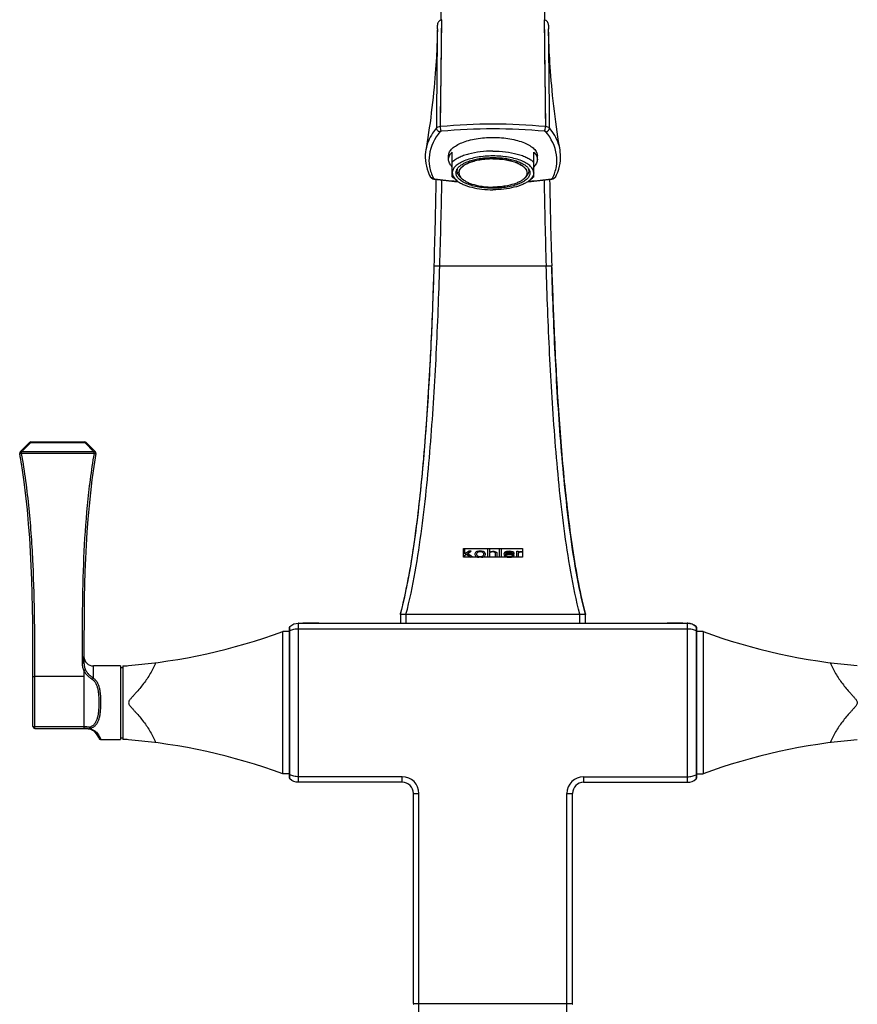
# Model space of a CAD drawing. Units: millimetres. Extents: x 1 to 1189, y 1 to 841.
# Drawn here: x 329 to 442, y 623 to 756 of the extents above; entities that cross this region are included whole.
import ezdxf

# ---------------------------------------------------------------- set-up
doc = ezdxf.new("R2010")
doc.units = ezdxf.units.MM
doc.header["$LTSCALE"] = 65.395
doc.layers.get('0').update_dxf_attribs({"linetype": 'CONTINUOUS'})
for name, color, linetype in [('_CURVE', 7, 'CONTINUOUS'), ('_SURFACE', 7, 'CONTINUOUS'), ('AXES_REF', 7, 'CONTINUOUS'), ('DATUM_AXIS', 7, 'CONTINUOUS')]:
    doc.layers.add(name, color=color, linetype=linetype)

msp = doc.modelspace()

# ---------------------------------------------------------------- linework, layer by layer
at = {"color": 7, "linetype": 'Continuous'}
for p, q in [((386.14, 756.32), (386.14, 792.11)), ((400.14, 756.32), (400.14, 792.11)), ((385.63, 755.09), (385.64, 755.54)), ((385.64, 755.54), (385.64, 755.62)), ((386.05, 741.91), (386.23, 756.35)), ((386.2, 754.87), (386.21, 755.58)), ((386.21, 755.58), (386.22, 756.07)), ((400.05, 756.35), (400.23, 741.91)), ((400.05, 756.32), (400.06, 756.19)), ((400.06, 756.19), (400.06, 755.96)), ((400.06, 755.96), (400.07, 755.42)), ((400.64, 755.62), (400.64, 755.54)), ((400.64, 755.54), (400.65, 755.09)), ((386.19, 753.95), (386.2, 754.87)), ((400.07, 755.42), (400.08, 754.65)), ((400.08, 754.65), (400.09, 754.02)), ((386.18, 752.83), (386.19, 753.95)), ((400.09, 754.02), (400.11, 752.48)), ((386.15, 750.54), (386.17, 751.98)), ((386.17, 751.98), (386.18, 752.83)), ((400.11, 752.48), (400.12, 751.1)), ((386.13, 749.49), (386.15, 750.54)), ((400.12, 751.1), (400.14, 749.55)), ((386.12, 748.37), (386.13, 749.49)), ((400.14, 749.55), (400.16, 747.84)), ((386.1, 746.57), (386.12, 748.37)), ((400.16, 747.84), (400.18, 746.62)), ((386.09, 745.3), (386.1, 746.57)), ((400.18, 746.62), (400.19, 745.34)), ((386.07, 743.98), (386.09, 745.3)), ((400.19, 745.34), (400.21, 744.01)), ((386.05, 741.91), (386.07, 743.98)), ((400.21, 744.01), (400.23, 741.91)), ((384.08, 738.79), (384.08, 738.79)), ((387.64, 735.11), (387.64, 738.47)), ((398.64, 735.11), (398.64, 738.47)), ((402.2, 738.79), (402.2, 738.79)), ((387.14, 738.01), (387.14, 738.01)), ((387.14, 738.01), (387.14, 738.01)), ((387.14, 737.99), (387.14, 738.01)), ((387.14, 737.98), (387.14, 737.99)), ((387.14, 737.96), (387.14, 737.98)), ((387.14, 737.94), (387.14, 737.96)), ((388.28, 736.04), (388.28, 736.15)), ((397.99, 736.04), (397.99, 736.15)), ((384.64, 735.17), (384.64, 735.18)), ((385.15, 734.82), (385.21, 734.81)), ((388.24, 734.53), (388.27, 734.53)), ((388.24, 734.53), (388.27, 734.53)), ((388.27, 734.53), (388.37, 734.52)), ((400.63, 734.75), (401.07, 734.81)), ((401.07, 734.81), (401.11, 734.82)), ((401.64, 735.17), (401.64, 735.18)), ((385.95, 723.08), (400.33, 723.08)), ((329.28, 697.96), (330.53, 699.22)), ((330.62, 699.13), (330.71, 699.22)), ((330.62, 699.13), (330.71, 699.22)), ((330.71, 699.3), (330.71, 699.22)), ((330.71, 699.3), (338, 699.3)), ((330.71, 699.22), (338, 699.22)), ((338, 699.3), (338, 699.22)), ((338, 699.22), (338.09, 699.13)), ((338, 699.22), (338.09, 699.13)), ((338.18, 699.22), (339.43, 697.96)), ((329.21, 697.7), (329.21, 697.74)), ((339.25, 697.96), (329.45, 697.96)), ((339.25, 697.74), (329.46, 697.74)), ((380.64, 676.02), (380.64, 674.83)), ((381.39, 676.02), (381.39, 674.83)), ((381.39, 676.02), (404.89, 676.02)), ((404.89, 674.83), (404.89, 676.02)), ((405.64, 674.83), (405.64, 676.02)), ((366.89, 653.33), (366.89, 674.83)), ((366.89, 674.83), (419.39, 674.83)), ((419.39, 674.83), (419.39, 653.33)), ((364.74, 654.48), (364.74, 673.68)), ((365.64, 673.68), (364.74, 673.68)), ((365.64, 653.9), (365.64, 674.27)), ((365.64, 673.82), (365.69, 673.82)), ((365.69, 654.35), (365.69, 673.82)), ((366.89, 674.08), (419.39, 674.08)), ((420.59, 673.82), (420.59, 654.35)), ((420.64, 673.82), (420.59, 673.82)), ((420.64, 674.27), (420.64, 653.9)), ((421.54, 673.68), (420.64, 673.68)), ((421.54, 673.68), (421.54, 654.48)), ((337.89, 669.41), (337.63, 669.41)), ((337.89, 669.41), (337.89, 670.31)), ((337.89, 669.41), (337.89, 669.47)), ((338.1, 668.51), (337.89, 668.4)), ((337.89, 668.4), (337.89, 667.62)), ((337.89, 668.4), (337.89, 667.62)), ((339.16, 667.38), (339.16, 669.04)), ((342.84, 669.04), (339.16, 669.04)), ((342.84, 669.04), (342.84, 659.13)), ((343.14, 669.04), (343.14, 659.13)), ((330.99, 660.87), (330.99, 667.62)), ((330.99, 667.62), (331.25, 667.62)), ((331.25, 660.61), (331.25, 667.62)), ((337.89, 667.62), (331.25, 667.62)), ((337.89, 667.62), (337.89, 660.61)), ((330.99, 660.87), (337.89, 660.87)), ((331.25, 660.61), (337.89, 660.61)), ((340.13, 659.13), (342.84, 659.13)), ((365.64, 654.48), (364.74, 654.48)), ((420.64, 654.48), (421.54, 654.48)), ((365.64, 654.35), (365.69, 654.35)), ((380.89, 654.08), (366.89, 654.08)), ((380.89, 653.33), (366.89, 653.33)), ((380.89, 653.33), (380.89, 654.08)), ((405.39, 654.08), (405.39, 653.33)), ((405.39, 654.08), (419.39, 654.08)), ((405.39, 653.33), (419.39, 653.33)), ((420.64, 654.35), (420.59, 654.35)), ((382.39, 623.43), (382.39, 651.83)), ((382.39, 651.83), (383.14, 651.83)), ((383.14, 303.33), (383.14, 651.83)), ((403.14, 303.33), (403.14, 651.83)), ((403.14, 651.83), (403.89, 651.83)), ((403.89, 623.43), (403.89, 651.83)), ((382.39, 623.43), (403.89, 623.43))]:
    msp.add_line(p, q, dxfattribs=at)
for points in [[(385.65, 755.76), (385.64, 755.69), (385.64, 755.63)], [(385.64, 755.54), (385.64, 755.59), (385.64, 755.62), (385.64, 755.62)], [(386.23, 756.35), (386.18, 756.34), (386.12, 756.32), (386.06, 756.29), (386.01, 756.26), (385.95, 756.23), (385.9, 756.19), (385.85, 756.15), (385.81, 756.1), (385.77, 756.05), (385.74, 755.99), (385.71, 755.94), (385.68, 755.88), (385.66, 755.82), (385.65, 755.76)], [(386.22, 756.07), (386.22, 756.26), (386.22, 756.32), (386.23, 756.35), (386.23, 756.35)], [(400.05, 756.35), (400.05, 756.35), (400.05, 756.32)], [(400.63, 755.76), (400.61, 755.82), (400.59, 755.88), (400.57, 755.94), (400.54, 755.99), (400.5, 756.05), (400.47, 756.1), (400.42, 756.15), (400.38, 756.19), (400.32, 756.23), (400.27, 756.26), (400.21, 756.29), (400.15, 756.32), (400.09, 756.34), (400.05, 756.35)], [(400.64, 755.63), (400.64, 755.69), (400.63, 755.76)], [(400.64, 755.62), (400.64, 755.62), (400.64, 755.59), (400.64, 755.54)], [(384.08, 738.79), (384.04, 738.49), (384, 738.1), (384, 737.72), (384.02, 737.33), (384.07, 736.94), (384.15, 736.55), (384.25, 736.16), (384.38, 735.78), (384.53, 735.4), (384.64, 735.18)], [(401.64, 735.18), (401.74, 735.39), (401.89, 735.77), (402.02, 736.15), (402.13, 736.54), (402.21, 736.93), (402.25, 737.32), (402.28, 737.71), (402.27, 738.1), (402.24, 738.49), (402.2, 738.79)], [(384.64, 735.17), (384.64, 735.16), (384.67, 735.12), (384.7, 735.07), (384.74, 735.03), (384.78, 734.99), (384.83, 734.96), (384.87, 734.92), (384.92, 734.9), (384.98, 734.87)], [(384.98, 734.87), (385.03, 734.85), (385.09, 734.84), (385.15, 734.82)], [(385.21, 734.81), (385.62, 734.76), (386.39, 734.66), (387.17, 734.58), (387.95, 734.51), (388.44, 734.47)], [(397.84, 734.47), (398.3, 734.5), (399.08, 734.58), (399.86, 734.66), (400.63, 734.75)], [(401.11, 734.82), (401.17, 734.83), (401.22, 734.85), (401.28, 734.86), (401.33, 734.89)], [(401.33, 734.89), (401.38, 734.91), (401.43, 734.94), (401.47, 734.97), (401.52, 735.01), (401.56, 735.05), (401.59, 735.09), (401.62, 735.14), (401.64, 735.17)]]:
    msp.add_lwpolyline(points, dxfattribs=at)
for centre, radius, start, end in [((1996.75, 733.11), 1611.27, 179.21827, 179.69366), ((-1087.33, 734.28), 1488.13, 0.28667, 0.8014), ((393.14, 666.03), 76.21, 84.6622, 95.3378), ((393.14, 666.54), 75.06, 84.6642, 95.3358), ((388.18, 737.95), 1.04, 176.8629, 179.9988), ((389.13, 736.04), 0.849, 171.2944, 179.9745), ((397.15, 736.04), 0.849, 0.0255, 8.7056), ((-465.2, 748.9), 850.79, 358.26202, 359.04859), ((392.79, 789.69), 55.35, 262.2013, 265.287), ((-446.83, 748.94), 833.19, 358.22109, 359.0193), ((393.28, 791.88), 57.55, 274.6127, 274.7404), ((393.41, 790.4), 56.06, 274.7323, 277.7795), ((1233.11, 748.94), 833.19, 180.98067, 181.77891), ((1251.47, 748.9), 850.79, 180.9514, 181.73798), ((330.71, 699.05), 0.254, 90, 135.3323), ((338, 699.05), 0.254, 44.6677, 90), ((338.14, 698.94), 0.315, 111.7595, 116.6054), ((329.46, 697.78), 0.254, 135.3323, 190.095), ((241.86, 682.2), 88.72, 9.0538, 10.0899), ((339.25, 697.78), 0.254, 350.3587, 44.6677), ((330.76, 689.38), 51.63, 345.0021, 345.5554), ((455.16, 689.29), 51.27, 194.6158, 194.999), ((366.89, 672.71), 2.12, 89.9918, 91.9964), ((419.39, 672.71), 2.12, 88.022, 90.0081), ((337.27, 748.82), 80, 274.7645, 290.0788), ((365.79, 674.27), 0.15, 131.8407, 179.9997), ((420.49, 674.27), 0.15, 0, 48.1598), ((417.28, 674.21), 3.32, 359.9324, 0.3907), ((449, 748.82), 80, 249.9212, 265.2355), ((339.16, 670.31), 1.27, 180.0121, 270), ((343.14, 674.04), 5, 270, 278.9684), ((331.25, 660.87), 0.254, 180, 270), ((338.04, 658.43), 2.17, 73.7023, 75.0885), ((339.16, 660.89), 0.534, 194.0541, 196.4804), ((338.08, 658.56), 2.04, 68.8752, 73.7364), ((338.05, 658.4), 2.28, 70.412, 72.864), ((338.07, 658.47), 2.2, 67.8464, 70.4154), ((338.12, 658.68), 1.91, 66.2079, 68.8482), ((338.16, 658.76), 1.82, 60.6303, 66.2293), ((340.13, 659.38), 0.254, 200.2346, 269.9988), ((343.14, 654.13), 5, 81.0316, 90), ((337.27, 579.35), 80, 69.9212, 85.2355), ((449, 579.35), 80, 94.7645, 110.0788), ((365.79, 653.9), 0.15, 180.0094, 228.1598), ((368.99, 653.95), 3.32, 179.9363, 180.3946), ((380.89, 651.83), 2.25, 0, 90), ((380.89, 651.83), 1.5, 0, 90), ((405.39, 651.83), 2.25, 90, 180), ((405.39, 651.83), 1.5, 90, 180), ((419.39, 655.45), 2.11, 269.9898, 272.2286), ((420.49, 653.9), 0.15, 311.8445, 359.9953), ((417.87, 653.95), 2.73, 358.9264, 359.9848), ((382.49, 623.43), 0.1, 180, 252), ((403.79, 623.43), 0.1, 288, 360)]:
    msp.add_arc(centre, radius, start, end, dxfattribs=at)
for points, knots in [([(385.5, 741.73), (385.32, 741.5), (384.67, 740.62), (384.22, 739.58), (384.08, 738.79)], [0, 0, 0, 0, 0.271003, 1, 1, 1, 1]), ([(385.98, 741.21), (385.27, 740.31), (384.45, 738.73), (384.49, 736.47), (384.85, 735.43), (385.09, 734.94)], [0, 0, 0, 0, 0.513608, 0.751716, 1, 1, 1, 1]), ([(386.05, 741.91), (385.93, 741.91), (385.74, 741.87), (385.55, 741.79), (385.5, 741.73)], [0, 0, 0, 0, 0.587989, 1, 1, 1, 1]), ([(385.98, 741.21), (385.85, 741.22), (385.61, 741.35), (385.5, 741.6), (385.5, 741.73)], [0, 0, 0, 0, 0.508351, 1, 1, 1, 1]), ([(386.16, 741.28), (386.14, 741.27), (386.08, 741.26), (386, 741.24), (385.98, 741.21)], [0, 0, 0, 0, 0.309456, 1, 1, 1, 1]), ([(386.16, 741.28), (386.11, 741.36), (386.07, 741.58), (386.05, 741.79), (386.05, 741.91)], [0, 0, 0, 0, 0.426725, 1, 1, 1, 1]), ([(400.12, 741.28), (400.16, 741.36), (400.2, 741.58), (400.23, 741.79), (400.23, 741.91)], [0, 0, 0, 0, 0.426725, 1, 1, 1, 1]), ([(400.3, 741.21), (400.29, 741.22), (400.24, 741.26), (400.17, 741.27), (400.12, 741.28)], [0, 0, 0, 0, 0.185418, 1, 1, 1, 1]), ([(400.78, 741.73), (400.72, 741.79), (400.54, 741.87), (400.34, 741.91), (400.23, 741.91)], [0, 0, 0, 0, 0.411591, 1, 1, 1, 1]), ([(400.3, 741.21), (400.43, 741.22), (400.67, 741.35), (400.78, 741.6), (400.78, 741.73)], [0, 0, 0, 0, 0.508351, 1, 1, 1, 1]), ([(401.19, 734.94), (401.43, 735.43), (401.78, 736.47), (401.82, 738.73), (401.01, 740.31), (400.3, 741.21)], [0, 0, 0, 0, 0.248282, 0.486393, 1, 1, 1, 1]), ([(402.2, 738.79), (402.15, 739.05), (401.89, 740.11), (401.3, 741.08), (400.78, 741.73)], [0, 0, 0, 0, 0.234288, 1, 1, 1, 1]), ([(387.14, 738.01), (387.15, 738.1), (387.18, 738.26), (387.28, 738.5), (387.43, 738.74), (387.73, 739.05), (388.23, 739.41), (388.98, 739.77), (389.88, 740.06), (390.9, 740.28), (392, 740.42), (392.75, 740.45), (393.14, 740.45)], [0, 0, 0, 0, 0.035409, 0.072687, 0.113038, 0.157314, 0.259304, 0.380108, 0.518216, 0.670469, 0.832667, 1, 1, 1, 1]), ([(393.14, 740.45), (393.53, 740.45), (394.3, 740.42), (395.41, 740.28), (396.44, 740.05), (397.35, 739.75), (398.1, 739.38), (398.6, 739.01), (398.88, 738.69), (399.03, 738.45), (399.12, 738.2), (399.14, 738.03), (399.14, 737.95)], [0, 0, 0, 0, 0.168496, 0.331655, 0.484485, 0.622655, 0.742961, 0.843991, 0.88773, 0.927605, 0.964586, 1, 1, 1, 1]), ([(387.14, 737.47), (387.14, 737.56), (387.16, 737.74), (387.26, 738), (387.42, 738.25), (387.56, 738.4), (387.64, 738.47)], [0, 0, 0, 0, 0.225254, 0.461382, 0.717495, 1, 1, 1, 1]), ([(393.14, 738.61), (392.57, 738.61), (391.46, 738.54), (390.13, 738.29), (389.18, 738), (388.57, 737.74), (388.06, 737.45), (387.76, 737.23), (387.64, 737.11)], [0, 0, 0, 0, 0.295868, 0.571546, 0.6963, 0.809916, 0.911265, 1, 1, 1, 1]), ([(393.14, 738.61), (393.71, 738.61), (394.82, 738.54), (396.15, 738.29), (397.1, 738), (397.71, 737.74), (398.22, 737.45), (398.51, 737.23), (398.64, 737.11)], [0, 0, 0, 0, 0.295868, 0.571546, 0.6963, 0.809916, 0.911265, 1, 1, 1, 1]), ([(398.64, 738.47), (398.72, 738.4), (398.86, 738.25), (399.02, 738), (399.12, 737.74), (399.14, 737.56), (399.14, 737.47)], [0, 0, 0, 0, 0.282505, 0.538618, 0.774746, 1, 1, 1, 1]), ([(387.15, 737.92), (387.15, 737.91), (387.15, 737.9), (387.15, 737.89), (387.15, 737.89), (387.15, 737.88), (387.15, 737.88), (387.15, 737.87), (387.15, 737.87), (387.15, 737.87), (387.15, 737.87), (387.15, 737.87), (387.15, 737.87), (387.15, 737.86), (387.15, 737.86), (387.15, 737.85), (387.14, 737.85), (387.14, 737.84), (387.14, 737.84), (387.14, 737.84), (387.14, 737.83), (387.14, 737.83), (387.14, 737.83), (387.14, 737.83), (387.14, 737.82), (387.14, 737.82), (387.14, 737.81), (387.14, 737.81), (387.14, 737.81), (387.14, 737.81), (387.14, 737.81), (387.14, 737.81), (387.14, 737.8), (387.14, 737.8), (387.14, 737.8), (387.14, 737.79), (387.14, 737.78), (387.14, 737.78), (387.14, 737.77), (387.14, 737.76), (387.14, 737.75), (387.14, 737.74), (387.14, 737.74)], [0, 0, 0, 0, 0.125, 0.1875, 0.21875, 0.25, 0.28125, 0.3125, 0.320312, 0.328125, 0.332031, 0.335938, 0.34375, 0.359375, 0.375, 0.40625, 0.4375, 0.46875, 0.484375, 0.492188, 0.5, 0.507812, 0.515625, 0.53125, 0.5625, 0.59375, 0.625, 0.640625, 0.65625, 0.664062, 0.667969, 0.671875, 0.679688, 0.6875, 0.71875, 0.75, 0.78125, 0.8125, 0.84375, 0.875, 0.9375, 1, 1, 1, 1]), ([(387.64, 736.48), (387.56, 736.55), (387.42, 736.7), (387.26, 736.95), (387.16, 737.21), (387.14, 737.39), (387.14, 737.47)], [0, 0, 0, 0, 0.282505, 0.538618, 0.774746, 1, 1, 1, 1]), ([(387.23, 738.17), (387.23, 738.16), (387.22, 738.14), (387.21, 738.12), (387.2, 738.11), (387.2, 738.1), (387.2, 738.09), (387.2, 738.09), (387.2, 738.09), (387.2, 738.08), (387.2, 738.08), (387.19, 738.08), (387.19, 738.07), (387.19, 738.07), (387.19, 738.06)], [0, 0, 0, 0, 0.25, 0.5, 0.625, 0.6875, 0.75, 0.78125, 0.8125, 0.828125, 0.84375, 0.875, 0.9375, 1, 1, 1, 1]), ([(398.64, 735.66), (398.64, 735.73), (398.62, 735.89), (398.54, 736.11), (398.4, 736.33), (398.14, 736.63), (397.69, 736.97), (397, 737.3), (396.17, 737.58), (395.22, 737.79), (394.2, 737.91), (393.14, 737.96), (392.08, 737.91), (391.05, 737.79), (390.11, 737.58), (389.28, 737.3), (388.59, 736.97), (388.13, 736.63), (387.87, 736.33), (387.74, 736.11), (387.66, 735.89), (387.64, 735.73), (387.64, 735.66)], [0, 0, 0, 0, 0.017705, 0.036198, 0.056135, 0.078004, 0.12852, 0.188672, 0.257757, 0.334173, 0.415754, 0.5, 0.584246, 0.665827, 0.742243, 0.811328, 0.87148, 0.921996, 0.943865, 0.963802, 0.982295, 1, 1, 1, 1]), ([(388.24, 736.06), (388.3, 736.19), (388.48, 736.44), (388.87, 736.76), (389.37, 737.04), (389.99, 737.28), (390.69, 737.48), (391.75, 737.68), (392.58, 737.73), (393.14, 737.73)], [0, 0, 0, 0, 0.077808, 0.16988, 0.277835, 0.401183, 0.538087, 0.685828, 1, 1, 1, 1]), ([(388.54, 735.67), (388.54, 735.73), (388.55, 735.86), (388.65, 736.12), (388.9, 736.44), (389.33, 736.76), (389.91, 737.05), (390.6, 737.28), (391.39, 737.45), (392.25, 737.56), (392.84, 737.58), (393.14, 737.58)], [0, 0, 0, 0, 0.035424, 0.072416, 0.155759, 0.25682, 0.377161, 0.515371, 0.668248, 0.831453, 1, 1, 1, 1]), ([(393.14, 737.57), (392.84, 737.57), (392.25, 737.54), (391.39, 737.44), (390.6, 737.27), (389.91, 737.03), (389.33, 736.75), (388.9, 736.43), (388.65, 736.11), (388.55, 735.85), (388.54, 735.72), (388.54, 735.66)], [0, 0, 0, 0, 0.168547, 0.331751, 0.484629, 0.62284, 0.74318, 0.84424, 0.927584, 0.964575, 1, 1, 1, 1]), ([(393.14, 737.73), (393.7, 737.73), (394.53, 737.68), (395.58, 737.48), (396.29, 737.28), (396.9, 737.04), (397.41, 736.76), (397.8, 736.44), (397.98, 736.19), (398.04, 736.06)], [0, 0, 0, 0, 0.314172, 0.461913, 0.598817, 0.722165, 0.83012, 0.922192, 1, 1, 1, 1]), ([(393.14, 737.58), (393.44, 737.58), (394.03, 737.56), (394.88, 737.45), (395.67, 737.28), (396.37, 737.05), (396.94, 736.76), (397.38, 736.44), (397.63, 736.12), (397.72, 735.86), (397.74, 735.73), (397.74, 735.67)], [0, 0, 0, 0, 0.168547, 0.331752, 0.484629, 0.622839, 0.74318, 0.844241, 0.927584, 0.964576, 1, 1, 1, 1]), ([(393.14, 737.57), (393.44, 737.57), (394.03, 737.54), (394.88, 737.44), (395.67, 737.27), (396.37, 737.03), (396.94, 736.75), (397.38, 736.43), (397.63, 736.11), (397.72, 735.85), (397.74, 735.72), (397.74, 735.66)], [0, 0, 0, 0, 0.168547, 0.331751, 0.484629, 0.62284, 0.74318, 0.84424, 0.927584, 0.964575, 1, 1, 1, 1]), ([(399.14, 737.47), (399.14, 737.39), (399.12, 737.21), (399.02, 736.95), (398.86, 736.7), (398.72, 736.55), (398.64, 736.48)], [0, 0, 0, 0, 0.225254, 0.461382, 0.717495, 1, 1, 1, 1]), ([(387.64, 735.66), (387.64, 735.56), (387.67, 735.38), (387.79, 735.1), (387.99, 734.84), (388.15, 734.69), (388.25, 734.61)], [0, 0, 0, 0, 0.219115, 0.452176, 0.710125, 1, 1, 1, 1]), ([(388.14, 735.66), (388.14, 735.72), (388.16, 735.87), (388.21, 736), (388.24, 736.06)], [0, 0, 0, 0, 0.489027, 1, 1, 1, 1]), ([(393.14, 733.58), (392.81, 733.58), (392.17, 733.6), (391.24, 733.72), (390.38, 733.9), (389.63, 734.16), (389, 734.46), (388.59, 734.77), (388.35, 735.04), (388.23, 735.24), (388.16, 735.45), (388.14, 735.59), (388.14, 735.66)], [0, 0, 0, 0, 0.168496, 0.331654, 0.484485, 0.622655, 0.742961, 0.843991, 0.88773, 0.927605, 0.964586, 1, 1, 1, 1]), ([(389.38, 734.56), (389.22, 734.64), (388.94, 734.83), (388.58, 735.18), (388.34, 735.58), (388.28, 735.89), (388.28, 736.04)], [0, 0, 0, 0, 0.275282, 0.527456, 0.766055, 1, 1, 1, 1]), ([(388.54, 735.66), (388.54, 735.56), (388.58, 735.35), (388.75, 735.06), (389.02, 734.78), (389.25, 734.63), (389.38, 734.56)], [0, 0, 0, 0, 0.205963, 0.432931, 0.695332, 1, 1, 1, 1]), ([(398.14, 735.66), (398.14, 735.59), (398.12, 735.45), (398.05, 735.24), (397.92, 735.04), (397.69, 734.77), (397.27, 734.46), (396.65, 734.16), (395.89, 733.9), (395.03, 733.72), (394.11, 733.6), (393.46, 733.58), (393.14, 733.58)], [0, 0, 0, 0, 0.035414, 0.072395, 0.11227, 0.156009, 0.257039, 0.377345, 0.515515, 0.668346, 0.831504, 1, 1, 1, 1]), ([(397.99, 736.04), (397.99, 735.89), (397.94, 735.58), (397.69, 735.18), (397.34, 734.83), (397.05, 734.64), (396.9, 734.55)], [0, 0, 0, 0, 0.233924, 0.472514, 0.724693, 1, 1, 1, 1]), ([(397.74, 735.66), (397.74, 735.56), (397.7, 735.35), (397.53, 735.06), (397.25, 734.78), (397.03, 734.63), (396.9, 734.55)], [0, 0, 0, 0, 0.20593, 0.432884, 0.695296, 1, 1, 1, 1]), ([(398.64, 735.66), (398.64, 735.56), (398.61, 735.38), (398.49, 735.1), (398.29, 734.84), (398.12, 734.69), (398.03, 734.61)], [0, 0, 0, 0, 0.219128, 0.452169, 0.710126, 1, 1, 1, 1]), ([(398.04, 736.06), (398.07, 736), (398.12, 735.87), (398.14, 735.72), (398.14, 735.66)], [0, 0, 0, 0, 0.510973, 1, 1, 1, 1]), ([(385.09, 734.94), (385, 734.93), (384.81, 734.96), (384.68, 735.1), (384.64, 735.17)], [0, 0, 0, 0, 0.514991, 1, 1, 1, 1]), ([(385.09, 734.94), (385.09, 734.93), (385.15, 734.88), (385.22, 734.86), (385.28, 734.85)], [0, 0, 0, 0, 0.177906, 1, 1, 1, 1]), ([(387.64, 735.11), (387.65, 735.1), (387.7, 735.05), (387.76, 735), (387.8, 734.97)], [0, 0, 0, 0, 0.2441, 1, 1, 1, 1]), ([(388.25, 734.61), (388.37, 734.51), (388.65, 734.32), (389.31, 733.99), (390.32, 733.66), (391.68, 733.42), (392.64, 733.37), (393.14, 733.37)], [0, 0, 0, 0, 0.092227, 0.196145, 0.435938, 0.709085, 1, 1, 1, 1]), ([(389.38, 734.56), (389.51, 734.47), (389.82, 734.32), (390.51, 734.07), (391.07, 733.94), (391.47, 733.87)], [0, 0, 0, 0, 0.216525, 0.457495, 1, 1, 1, 1]), ([(398.03, 734.61), (397.91, 734.51), (397.63, 734.32), (396.96, 733.99), (395.96, 733.66), (394.6, 733.42), (393.64, 733.37), (393.14, 733.37)], [0, 0, 0, 0, 0.092227, 0.196146, 0.435939, 0.709087, 1, 1, 1, 1]), ([(396.9, 734.55), (396.76, 734.47), (396.46, 734.32), (395.77, 734.07), (395.21, 733.94), (394.81, 733.87)], [0, 0, 0, 0, 0.216555, 0.457533, 1, 1, 1, 1]), ([(398.64, 735.11), (398.63, 735.1), (398.57, 735.05), (398.52, 735), (398.47, 734.97)], [0, 0, 0, 0, 0.2441, 1, 1, 1, 1]), ([(401, 734.85), (401.02, 734.86), (401.09, 734.87), (401.17, 734.9), (401.19, 734.94)], [0, 0, 0, 0, 0.320327, 1, 1, 1, 1]), ([(401.19, 734.94), (401.28, 734.93), (401.47, 734.96), (401.6, 735.1), (401.64, 735.17)], [0, 0, 0, 0, 0.514997, 1, 1, 1, 1]), ([(391.47, 733.87), (391.6, 733.85), (392.15, 733.77), (392.72, 733.74), (393.14, 733.74)], [0, 0, 0, 0, 0.243793, 1, 1, 1, 1]), ([(394.81, 733.87), (394.68, 733.85), (394.12, 733.77), (393.56, 733.74), (393.14, 733.74)], [0, 0, 0, 0, 0.243793, 1, 1, 1, 1]), ([(380.64, 676.02), (381.15, 677.93), (381.95, 681.79), (382.82, 687.64), (383.48, 693.51), (384.17, 701.36), (384.78, 711.22), (385.08, 719.14), (385.2, 723.1)], [0, 0, 0, 0, 0.125, 0.25, 0.375, 0.5, 0.75, 1, 1, 1, 1]), ([(380.77, 676.5), (381.13, 677.91), (381.77, 680.91), (382.78, 687.12), (383.67, 695.13), (384.41, 704.79), (384.89, 714.01), (385.11, 720.01), (385.19, 722.78)], [0, 0, 0, 0, 0.09346, 0.197569, 0.405787, 0.614005, 0.822223, 1, 1, 1, 1]), ([(381.39, 676.02), (381.89, 677.92), (382.69, 681.77), (383.85, 689.56), (384.8, 699.39), (385.53, 711.22), (385.83, 719.12), (385.95, 723.08)], [0, 0, 0, 0, 0.124447, 0.249112, 0.498959, 0.74934, 1, 1, 1, 1]), ([(385.2, 723.1), (385.2, 723.1), (385.23, 723.09), (385.26, 723.1), (385.34, 723.1), (385.47, 723.1), (385.68, 723.09), (385.86, 723.08), (385.95, 723.08)], [0, 0, 0, 0, 0.01923, 0.076142, 0.168542, 0.292898, 0.617289, 1, 1, 1, 1]), ([(400.33, 723.08), (400.42, 723.08), (400.6, 723.09), (400.81, 723.1), (400.94, 723.1), (401.01, 723.1), (401.04, 723.09), (401.07, 723.1), (401.07, 723.1)], [0, 0, 0, 0, 0.382711, 0.707102, 0.831458, 0.923858, 0.98077, 1, 1, 1, 1]), ([(404.89, 676.02), (404.38, 677.92), (403.59, 681.77), (402.42, 689.56), (401.48, 699.39), (400.75, 711.22), (400.45, 719.12), (400.33, 723.08)], [0, 0, 0, 0, 0.124446, 0.249111, 0.498958, 0.74934, 1, 1, 1, 1]), ([(405.64, 676.02), (405.13, 677.93), (404.33, 681.79), (403.46, 687.64), (402.8, 693.51), (402.1, 701.36), (401.5, 711.22), (401.2, 719.14), (401.07, 723.1)], [0, 0, 0, 0, 0.125, 0.25, 0.375, 0.5, 0.75, 1, 1, 1, 1]), ([(401.08, 722.87), (401.17, 720.07), (401.39, 714.04), (401.87, 704.79), (402.61, 695.13), (403.5, 687.12), (404.52, 680.86), (405.17, 677.81), (405.55, 676.35)], [0, 0, 0, 0, 0.178908, 0.386001, 0.593095, 0.800188, 0.903735, 1, 1, 1, 1]), ([(329.45, 697.96), (329.54, 698.06), (329.93, 698.45), (330.32, 698.84), (330.62, 699.13)], [0, 0, 0, 0, 0.249869, 1, 1, 1, 1]), ([(330.71, 699.22), (330.69, 699.23), (330.66, 699.25), (330.61, 699.25), (330.57, 699.25), (330.55, 699.24), (330.54, 699.24)], [0, 0, 0, 0, 0.296668, 0.56217, 0.794176, 1, 1, 1, 1]), ([(338.18, 699.22), (338.17, 699.23), (338.15, 699.25), (338.11, 699.25), (338.07, 699.25), (338.04, 699.24), (338.02, 699.24)], [0, 0, 0, 0, 0.209151, 0.439142, 0.701748, 1, 1, 1, 1]), ([(338.09, 699.13), (338.38, 698.84), (338.77, 698.45), (339.16, 698.06), (339.25, 697.96)], [0, 0, 0, 0, 0.750097, 1, 1, 1, 1]), ([(329.46, 697.74), (329.43, 697.74), (329.37, 697.73), (329.29, 697.72), (329.24, 697.72), (329.22, 697.73), (329.21, 697.74), (329.21, 697.74)], [0, 0, 0, 0, 0.369299, 0.687873, 0.902721, 0.964944, 1, 1, 1, 1]), ([(329.45, 697.96), (329.43, 697.97), (329.4, 697.98), (329.35, 697.99), (329.31, 697.98), (329.28, 697.97), (329.28, 697.96)], [0, 0, 0, 0, 0.299781, 0.566574, 0.795951, 1, 1, 1, 1]), ([(329.46, 697.74), (329.46, 697.76), (329.46, 697.79), (329.46, 697.83), (329.46, 697.86), (329.46, 697.89), (329.45, 697.93), (329.45, 697.95), (329.45, 697.97)], [0, 0, 0, 0, 0.273385, 0.40926, 0.541601, 0.6684, 0.788208, 1, 1, 1, 1]), ([(331.25, 667.62), (331.25, 670.15), (331.25, 675.19), (331.07, 682.76), (330.56, 690.29), (329.9, 695.28), (329.46, 697.74)], [0, 0, 0, 0, 0.250664, 0.501223, 0.751293, 1, 1, 1, 1]), ([(339.25, 697.74), (339.05, 696.58), (338.7, 694.25), (338.17, 689.56), (337.79, 683.65), (337.63, 676.53), (337.63, 671.79), (337.63, 669.41)], [0, 0, 0, 0, 0.124108, 0.248695, 0.498726, 0.749297, 1, 1, 1, 1]), ([(339.43, 697.96), (339.42, 697.97), (339.39, 697.98), (339.35, 697.99), (339.3, 697.98), (339.27, 697.97), (339.25, 697.96)], [0, 0, 0, 0, 0.20378, 0.433001, 0.699752, 1, 1, 1, 1]), ([(339.25, 697.74), (339.25, 697.76), (339.25, 697.8), (339.25, 697.86), (339.25, 697.92), (339.25, 697.95), (339.25, 697.96)], [0, 0, 0, 0, 0.272911, 0.540799, 0.787575, 1, 1, 1, 1]), ([(339.5, 697.74), (339.5, 697.74), (339.49, 697.73), (339.46, 697.72), (339.41, 697.72), (339.34, 697.73), (339.28, 697.74), (339.25, 697.74)], [0, 0, 0, 0, 0.034979, 0.097079, 0.311808, 0.63053, 1, 1, 1, 1]), ([(380.64, 676.02), (380.64, 676.01), (380.66, 676.05), (380.7, 676.03), (380.77, 676.04), (380.86, 676.04), (380.98, 676.03), (381.15, 676.03), (381.29, 676.02), (381.39, 676.02)], [0, 0, 0, 0, 0.023553, 0.081096, 0.172995, 0.296663, 0.447427, 0.619411, 1, 1, 1, 1]), ([(404.89, 676.02), (404.98, 676.02), (405.12, 676.03), (405.3, 676.03), (405.41, 676.04), (405.5, 676.04), (405.58, 676.03), (405.61, 676.05), (405.64, 676.01), (405.64, 676.02)], [0, 0, 0, 0, 0.380586, 0.552569, 0.703332, 0.826999, 0.918898, 0.97644, 1, 1, 1, 1]), ([(365.68, 674.27), (365.68, 674.29), (365.68, 674.31), (365.68, 674.35), (365.68, 674.37), (365.69, 674.38), (365.69, 674.38)], [0, 0, 0, 0, 0.408564, 0.709313, 0.903516, 1, 1, 1, 1]), ([(365.68, 674.19), (365.68, 674.2), (365.68, 674.23), (365.68, 674.25), (365.68, 674.27)], [0, 0, 0, 0, 0.272624, 1, 1, 1, 1]), ([(365.69, 673.82), (365.69, 673.85), (365.68, 673.98), (365.68, 674.1), (365.68, 674.19)], [0, 0, 0, 0, 0.271461, 1, 1, 1, 1]), ([(365.69, 673.82), (365.86, 673.92), (366.26, 674.05), (366.67, 674.08), (366.89, 674.08)], [0, 0, 0, 0, 0.467386, 1, 1, 1, 1]), ([(419.39, 674.08), (419.61, 674.08), (420.02, 674.05), (420.42, 673.92), (420.59, 673.82)], [0, 0, 0, 0, 0.532717, 1, 1, 1, 1]), ([(420.59, 674.38), (420.59, 674.38), (420.59, 674.36), (420.6, 674.33), (420.6, 674.29), (420.6, 674.26), (420.6, 674.24)], [0, 0, 0, 0, 0.091552, 0.285048, 0.588477, 1, 1, 1, 1]), ([(420.6, 674.21), (420.6, 674.18), (420.6, 674.05), (420.59, 673.92), (420.59, 673.82)], [0, 0, 0, 0, 0.215741, 1, 1, 1, 1]), ([(337.63, 669.41), (337.63, 669.24), (337.68, 668.88), (337.81, 668.55), (337.89, 668.4)], [0, 0, 0, 0, 0.499925, 1, 1, 1, 1]), ([(337.89, 669.41), (337.89, 669.26), (337.93, 668.95), (338.03, 668.65), (338.1, 668.51)], [0, 0, 0, 0, 0.500016, 1, 1, 1, 1]), ([(347.57, 669.49), (347.47, 669.23), (347.25, 668.73), (346.86, 668), (346.42, 667.31), (345.94, 666.65), (345.42, 666.01), (344.97, 665.49), (344.6, 665.09), (344.38, 664.83), (344.2, 664.62), (344.03, 664.41), (343.84, 664.08), (344.03, 663.76), (344.2, 663.54), (344.38, 663.33), (344.6, 663.08), (344.97, 662.67), (345.42, 662.16), (345.94, 661.52), (346.42, 660.86), (346.86, 660.16), (347.25, 659.44), (347.47, 658.94), (347.57, 658.68)], [0, 0, 0, 0, 0.062582, 0.125137, 0.187675, 0.250203, 0.312731, 0.375266, 0.406539, 0.437817, 0.453459, 0.469104, 0.500003, 0.530896, 0.546541, 0.562184, 0.593462, 0.624735, 0.68727, 0.749797, 0.812325, 0.874863, 0.937418, 1, 1, 1, 1]), ([(438.71, 669.49), (438.8, 669.23), (439.02, 668.73), (439.42, 668), (439.86, 667.31), (440.34, 666.65), (440.86, 666.01), (441.31, 665.49), (441.67, 665.09), (441.9, 664.83), (442.08, 664.62), (442.25, 664.41), (442.43, 664.08), (442.25, 663.76), (442.08, 663.54), (441.9, 663.33), (441.67, 663.08), (441.31, 662.67), (440.86, 662.16), (440.34, 661.52), (439.86, 660.86), (439.42, 660.16), (439.02, 659.44), (438.8, 658.94), (438.71, 658.68)], [0, 0, 0, 0, 0.062582, 0.125138, 0.187676, 0.250205, 0.312732, 0.375268, 0.406541, 0.437819, 0.453462, 0.469107, 0.500005, 0.530894, 0.546539, 0.562181, 0.593459, 0.624733, 0.687268, 0.749796, 0.812324, 0.874862, 0.937418, 1, 1, 1, 1]), ([(337.89, 668.4), (337.95, 668.27), (338.1, 668.03), (338.38, 667.71), (338.7, 667.45), (338.93, 667.29), (339.04, 667.21)], [0, 0, 0, 0, 0.254948, 0.509073, 0.759552, 1, 1, 1, 1]), ([(338.1, 668.51), (338.16, 668.39), (338.3, 668.16), (338.57, 667.86), (338.86, 667.61), (339.06, 667.46), (339.16, 667.38)], [0, 0, 0, 0, 0.258272, 0.514079, 0.763473, 1, 1, 1, 1]), ([(339.04, 667.21), (339.09, 667.17), (339.2, 667.08), (339.39, 666.87), (339.56, 666.56), (339.7, 666.15), (339.79, 665.71), (339.85, 665.26), (339.88, 664.8), (339.9, 664.32), (339.9, 663.85), (339.88, 663.38), (339.85, 662.92), (339.79, 662.46), (339.7, 662.03), (339.57, 661.62), (339.39, 661.3), (339.21, 661.09), (339.04, 660.95), (338.86, 660.84), (338.72, 660.78), (338.65, 660.76)], [0, 0, 0, 0, 0.029907, 0.059377, 0.118205, 0.178425, 0.240534, 0.304395, 0.369609, 0.435668, 0.502017, 0.56809, 0.633329, 0.697224, 0.759374, 0.819633, 0.878478, 0.907934, 0.937818, 0.968463, 1, 1, 1, 1]), ([(339.16, 667.38), (339.22, 667.34), (339.34, 667.26), (339.54, 667.05), (339.73, 666.74), (339.89, 666.33), (340, 665.89), (340.07, 665.43), (340.11, 664.95), (340.13, 664.46), (340.14, 663.96), (340.12, 663.47), (340.09, 662.99), (340.04, 662.51), (339.95, 662.06), (339.82, 661.63), (339.66, 661.3), (339.49, 661.07), (339.34, 660.91), (339.17, 660.78), (339.03, 660.71), (338.97, 660.68)], [0, 0, 0, 0, 0.029829, 0.059076, 0.117099, 0.17648, 0.238085, 0.301884, 0.367439, 0.434158, 0.501387, 0.568453, 0.634689, 0.699464, 0.762241, 0.822734, 0.881268, 0.910278, 0.939506, 0.969313, 1, 1, 1, 1]), ([(339.16, 667.38), (339.13, 667.36), (339.09, 667.31), (339.05, 667.25), (339.04, 667.21)], [0, 0, 0, 0, 0.484594, 1, 1, 1, 1]), ([(337.89, 660.87), (337.95, 660.87), (338.21, 660.86), (338.46, 660.82), (338.65, 660.76)], [0, 0, 0, 0, 0.253161, 1, 1, 1, 1]), ([(338.65, 660.76), (338.64, 660.73), (338.63, 660.69), (338.62, 660.63), (338.62, 660.59), (338.62, 660.55), (338.63, 660.52), (338.64, 660.52), (338.65, 660.52)], [0, 0, 0, 0, 0.358205, 0.521418, 0.664148, 0.879102, 0.95182, 1, 1, 1, 1]), ([(338.67, 660.67), (338.67, 660.68), (338.66, 660.7), (338.66, 660.72), (338.65, 660.74)], [0, 0, 0, 0, 0.245923, 1, 1, 1, 1]), ([(338.72, 660.58), (338.71, 660.57), (338.7, 660.55), (338.68, 660.53), (338.66, 660.51), (338.65, 660.52)], [0, 0, 0, 0, 0.362972, 0.65013, 1, 1, 1, 1]), ([(338.72, 660.58), (338.71, 660.59), (338.69, 660.62), (338.68, 660.66), (338.67, 660.67)], [0, 0, 0, 0, 0.469951, 1, 1, 1, 1]), ([(338.97, 660.68), (338.95, 660.67), (338.87, 660.63), (338.78, 660.6), (338.72, 660.58)], [0, 0, 0, 0, 0.246918, 1, 1, 1, 1]), ([(338.9, 660.51), (339.03, 660.46), (339.27, 660.34), (339.62, 660.04), (339.81, 659.79), (339.91, 659.62)], [0, 0, 0, 0, 0.309306, 0.580784, 1, 1, 1, 1]), ([(339.91, 659.62), (339.93, 659.59), (339.97, 659.52), (340.02, 659.42), (340.06, 659.33), (340.08, 659.27), (340.1, 659.23), (340.11, 659.2), (340.12, 659.18), (340.12, 659.16), (340.13, 659.15), (340.13, 659.14), (340.13, 659.14), (340.13, 659.13), (340.13, 659.13), (340.13, 659.13), (340.14, 659.13), (340.13, 659.13)], [0, 0, 0, 0, 0.23593, 0.43946, 0.611123, 0.751285, 0.809622, 0.860155, 0.9029, 0.937865, 0.965055, 0.975736, 0.984473, 0.991268, 0.996121, 0.999031, 1, 1, 1, 1]), ([(365.68, 653.96), (365.68, 653.98), (365.68, 654.11), (365.68, 654.24), (365.69, 654.35)], [0, 0, 0, 0, 0.215687, 1, 1, 1, 1]), ([(365.69, 653.79), (365.69, 653.79), (365.68, 653.8), (365.68, 653.83), (365.68, 653.88), (365.68, 653.91), (365.68, 653.93)], [0, 0, 0, 0, 0.09158, 0.285079, 0.588492, 1, 1, 1, 1]), ([(366.89, 654.08), (366.67, 654.08), (366.26, 654.12), (365.86, 654.25), (365.69, 654.35)], [0, 0, 0, 0, 0.532682, 1, 1, 1, 1]), ([(419.39, 654.08), (419.61, 654.08), (420.02, 654.12), (420.42, 654.25), (420.59, 654.35)], [0, 0, 0, 0, 0.532648, 1, 1, 1, 1]), ([(420.59, 654.35), (420.59, 654.31), (420.6, 654.18), (420.6, 654.04), (420.6, 653.95)], [0, 0, 0, 0, 0.275683, 1, 1, 1, 1]), ([(420.6, 653.9), (420.6, 653.88), (420.6, 653.86), (420.6, 653.82), (420.59, 653.8), (420.59, 653.79), (420.59, 653.79)], [0, 0, 0, 0, 0.409055, 0.710177, 0.904186, 1, 1, 1, 1])]:
    msp.add_open_spline(points, degree=3, knots=knots, dxfattribs=at)
for points in [[(385.28, 734.85), (385.26, 734.83), (385.24, 734.81), (385.21, 734.81)], [(401, 734.85), (401.02, 734.83), (401.04, 734.81), (401.07, 734.81)], [(330.54, 699.24), (330.53, 699.23), (330.53, 699.23), (330.53, 699.22)], [(330.99, 667.62), (330.99, 677.4), (330.99, 687.68), (329.21, 697.7)], [(339.5, 697.74), (337.89, 688.3), (337.88, 678.87), (337.89, 669.41)], [(365.69, 674.38), (366.03, 674.68), (366.42, 674.83), (366.89, 674.83)], [(419.39, 674.83), (419.85, 674.83), (420.25, 674.68), (420.59, 674.38)], [(420.59, 674.38), (420.27, 674.67), (419.9, 674.82), (419.46, 674.83)], [(337.89, 660.61), (338.04, 660.61), (338.18, 660.61), (338.31, 660.59)], [(338.65, 660.52), (338.44, 660.58), (338.19, 660.61), (337.92, 660.61)], [(338.31, 660.59), (338.41, 660.57), (338.51, 660.55), (338.6, 660.53)], [(339.9, 659.29), (339.74, 659.73), (339.48, 660.11), (339.05, 660.35)], [(366.89, 653.33), (366.42, 653.33), (366.03, 653.48), (365.69, 653.79)], [(419.39, 653.33), (419.85, 653.33), (420.25, 653.48), (420.59, 653.79)]]:
    msp.add_open_spline(points, degree=3, dxfattribs=at)
at = {"layer": '_CURVE', "color": 40, "linetype": 'Continuous'}
for p, q in [((389.14, 683.73), (389.14, 684.93)), ((389.14, 684.93), (397.14, 684.93)), ((397.14, 683.73), (389.14, 683.73)), ((389.36, 684.17), (389.36, 684.93)), ((389.92, 684.55), (389.36, 684.17)), ((389.36, 684.01), (389.58, 684.14)), ((389.36, 683.73), (389.36, 684.01)), ((389.58, 684.14), (390.1, 683.73)), ((389.71, 684.22), (390.19, 684.55)), ((390.36, 683.73), (389.71, 684.22)), ((390.19, 684.55), (389.92, 684.55)), ((390.75, 684.29), (390.71, 684.19)), ((390.71, 684.19), (390.71, 684.09)), ((390.71, 684.09), (390.8, 683.91)), ((390.8, 684.37), (390.75, 684.29)), ((390.89, 684.45), (390.8, 684.37)), ((390.8, 683.91), (390.89, 683.84)), ((390.97, 684.5), (390.89, 684.45)), ((390.89, 683.84), (390.97, 683.78)), ((390.97, 684.29), (390.93, 684.19)), ((390.93, 684.19), (390.93, 684.09)), ((390.93, 684.09), (390.97, 683.99)), ((391.06, 684.52), (390.97, 684.5)), ((391.06, 684.37), (390.97, 684.29)), ((390.97, 683.99), (391.06, 683.91)), ((390.97, 683.78), (391.06, 683.76)), ((391.24, 684.55), (391.06, 684.52)), ((391.15, 684.42), (391.06, 684.37)), ((391.06, 683.91), (391.15, 683.86)), ((391.06, 683.76), (391.24, 683.73)), ((391.32, 684.45), (391.15, 684.42)), ((391.15, 683.86), (391.32, 683.84)), ((391.58, 684.55), (391.24, 684.55)), ((391.5, 684.45), (391.32, 684.45)), ((391.32, 683.84), (391.5, 683.84)), ((391.67, 684.42), (391.5, 684.45)), ((391.5, 683.84), (391.67, 683.86)), ((391.76, 684.52), (391.58, 684.55)), ((391.58, 683.73), (391.76, 683.76)), ((391.76, 684.37), (391.67, 684.42)), ((391.67, 683.86), (391.76, 683.91)), ((391.85, 684.5), (391.76, 684.52)), ((391.85, 684.29), (391.76, 684.37)), ((391.76, 683.91), (391.85, 683.99)), ((391.76, 683.76), (391.85, 683.78)), ((391.93, 684.45), (391.85, 684.5)), ((391.89, 684.19), (391.85, 684.29)), ((391.85, 683.99), (391.89, 684.09)), ((391.85, 683.78), (391.93, 683.84)), ((391.89, 684.09), (391.89, 684.19)), ((392.02, 684.37), (391.93, 684.45)), ((391.93, 683.84), (392.02, 683.91)), ((392.06, 684.29), (392.02, 684.37)), ((392.02, 683.91), (392.11, 684.09)), ((392.11, 684.19), (392.06, 684.29)), ((392.11, 684.09), (392.11, 684.19)), ((392.46, 683.73), (392.46, 684.93)), ((392.68, 684.93), (392.68, 684.42)), ((392.68, 684.42), (392.76, 684.47)), ((392.76, 684.37), (392.68, 684.32)), ((392.68, 684.32), (392.68, 683.73)), ((392.76, 684.47), (392.89, 684.52)), ((392.89, 684.42), (392.76, 684.37)), ((392.89, 684.52), (393.07, 684.55)), ((393.07, 684.45), (392.89, 684.42)), ((393.07, 684.55), (393.24, 684.55)), ((393.24, 684.42), (393.07, 684.45)), ((393.24, 684.55), (393.38, 684.52)), ((393.33, 684.4), (393.24, 684.42)), ((393.42, 684.35), (393.33, 684.4)), ((393.38, 684.52), (393.51, 684.47)), ((393.46, 684.24), (393.42, 684.35)), ((393.46, 683.73), (393.46, 684.24)), ((393.51, 684.47), (393.59, 684.42)), ((393.59, 684.42), (393.64, 684.37)), ((393.64, 684.37), (393.68, 684.24)), ((393.68, 684.24), (393.68, 683.73)), ((394.03, 683.73), (394.03, 684.93)), ((394.25, 684.93), (394.25, 683.73)), ((394.64, 684.29), (394.6, 684.14)), ((394.6, 684.14), (394.64, 683.99)), ((394.73, 684.4), (394.64, 684.29)), ((394.64, 683.99), (394.73, 683.89)), ((394.82, 684.45), (394.73, 684.4)), ((394.73, 683.89), (394.82, 683.84)), ((394.95, 684.5), (394.82, 684.45)), ((394.82, 684.09), (394.82, 684.14)), ((394.82, 684.14), (396, 684.14)), ((394.86, 684.01), (394.82, 684.09)), ((394.82, 683.84), (394.95, 683.78)), ((394.86, 684.27), (394.9, 684.32)), ((394.86, 684.24), (394.86, 684.27)), ((395.78, 684.24), (394.86, 684.24)), ((394.9, 683.96), (394.86, 684.01)), ((394.9, 684.32), (395.03, 684.4)), ((395.03, 683.89), (394.9, 683.96)), ((395.08, 684.52), (394.95, 684.5)), ((394.95, 683.78), (395.08, 683.76)), ((395.03, 684.4), (395.12, 684.42)), ((395.12, 683.86), (395.03, 683.89)), ((395.34, 684.55), (395.08, 684.52)), ((395.08, 683.76), (395.34, 683.73)), ((395.12, 684.42), (395.3, 684.45)), ((395.3, 683.84), (395.12, 683.86)), ((395.3, 684.45), (395.56, 684.42)), ((395.6, 683.86), (395.3, 683.84)), ((395.6, 684.52), (395.34, 684.55)), ((395.34, 683.73), (395.65, 683.76)), ((395.56, 684.42), (395.69, 684.37)), ((395.82, 684.45), (395.6, 684.52)), ((395.73, 683.91), (395.6, 683.86)), ((395.65, 683.76), (395.82, 683.81)), ((395.69, 684.37), (395.78, 684.29)), ((395.78, 683.99), (395.73, 683.91)), ((395.78, 684.29), (395.78, 684.24)), ((396, 683.99), (395.78, 683.99)), ((395.95, 684.35), (395.82, 684.45)), ((395.82, 683.81), (395.95, 683.89)), ((396, 684.24), (395.95, 684.35)), ((395.95, 683.89), (396, 683.99)), ((396, 684.14), (396, 684.24)), ((396.35, 683.73), (396.35, 684.55)), ((396.35, 684.55), (396.56, 684.55)), ((396.56, 684.55), (396.56, 684.4)), ((396.56, 684.4), (396.65, 684.45)), ((396.69, 684.35), (396.56, 684.24)), ((396.56, 684.24), (396.56, 683.73)), ((396.65, 684.45), (396.78, 684.5)), ((396.87, 684.4), (396.69, 684.35)), ((396.78, 684.5), (396.91, 684.52)), ((397.13, 684.42), (396.87, 684.4)), ((396.91, 684.52), (397.13, 684.55)), ((397.13, 684.55), (397.13, 684.42)), ((397.14, 684.93), (397.14, 683.73))]:
    msp.add_line(p, q, dxfattribs=at)
at = {"layer": '_SURFACE', "color": 7, "linetype": 'Continuous'}
for p, q in [((369.6, 674.83), (367.47, 674.83)), ((418.81, 674.83), (416.68, 674.83))]:
    msp.add_line(p, q, dxfattribs=at)
for points in [[(385.63, 755.1), (385.62, 754.85), (385.62, 754.6), (385.61, 754.32), (385.61, 754.02), (385.6, 753.69), (385.59, 753.35), (385.57, 752.97), (385.56, 752.58), (385.54, 752.15), (385.52, 751.71), (385.49, 751.24), (385.46, 750.74), (385.43, 750.21), (385.39, 749.66), (385.35, 749.08), (385.3, 748.47), (385.24, 747.84), (385.18, 747.19), (385.12, 746.53), (385.05, 745.85), (384.98, 745.17), (384.9, 744.48), (384.81, 743.79), (384.73, 743.1), (384.64, 742.41), (384.54, 741.74), (384.45, 741.09), (384.35, 740.44), (384.25, 739.83), (384.16, 739.24), (384.08, 738.79)], [(402.2, 738.79), (402.11, 739.28), (402.01, 739.89), (401.92, 740.53), (401.82, 741.19), (401.72, 741.87), (401.62, 742.56), (401.53, 743.26), (401.44, 743.97), (401.36, 744.68), (401.28, 745.39), (401.2, 746.09), (401.13, 746.78), (401.07, 747.46), (401.01, 748.11), (400.96, 748.75), (400.91, 749.36), (400.87, 749.95), (400.83, 750.51), (400.8, 751.04), (400.77, 751.54), (400.75, 752.01), (400.73, 752.45), (400.71, 752.87), (400.69, 753.26), (400.68, 753.63), (400.67, 753.97), (400.66, 754.28), (400.66, 754.57), (400.65, 754.84), (400.65, 755.1)]]:
    msp.add_lwpolyline(points, dxfattribs=at)
at = {"layer": 'AXES_REF', "color": 7, "linetype": 'Continuous'}
for p, q in [((387.14, 737.47), (387.14, 737.95)), ((399.14, 737.47), (399.14, 737.95)), ((388.25, 734.61), (387.8, 734.97)), ((398.03, 734.61), (398.47, 734.97))]:
    msp.add_line(p, q, dxfattribs=at)
at = {"layer": 'DATUM_AXIS', "color": 7, "linetype": 'Continuous'}
for p, q in [((342.84, 668.83), (343.14, 668.83)), ((342.84, 659.33), (343.14, 659.33))]:
    msp.add_line(p, q, dxfattribs=at)

doc.saveas('drawing.dxf')
